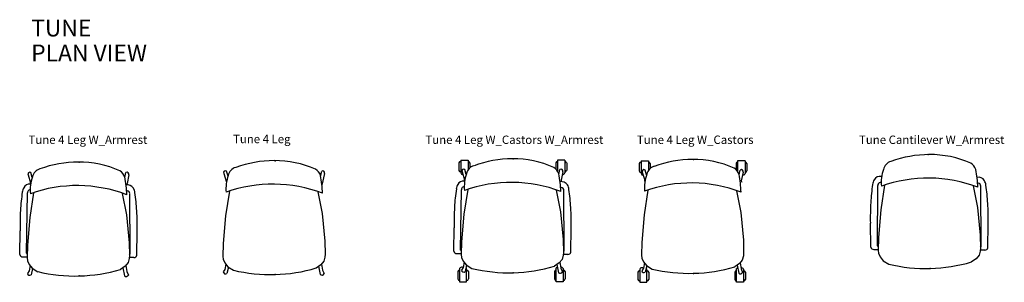
# Model space of a CAD drawing. Units: centimetres. Extents: x 2563 to 3593, y 640 to 1094.
# Drawn here: x 2563 to 3033, y 959 to 1084 of the extents above; entities that cross this region are included whole.
import ezdxf

# ---------------------------------------------------------------- set-up
doc = ezdxf.new("R2010")
doc.units = ezdxf.units.CM
for name, color, linetype in [('NURUS CODE', 7, 'Continuous'), ('NURUS FURNITURE', 7, 'Continuous'), ('NURUS TEXT', 7, 'Continuous')]:
    doc.layers.add(name, color=color, linetype=linetype)
doc.styles.add('ARIAL', font='arial.ttf')

# ---------------------------------------------------------------- blocks, each defined once
blk = doc.blocks.new('Tune 4 Leg W_Armrest')
at = {"layer": 'NURUS FURNITURE'}
for p, q in [((-24.48, 48.22), (-23.26, 44.41)), ((-22.44, 46.95), (-23.13, 49.31)), ((21.78, 46.95), (22.28, 49.31)), ((23.63, 48.22), (22.78, 44.14)), ((-25.27, 10.81), (-24.74, 39.63)), ((-21.8, 39.72), (-23.64, 27.97)), ((20.46, 39.39), (22.49, 29.11)), ((24.3, 10.45), (24.15, 39.27)), ((22.49, 29.11), (23.78, 15.89)), ((-23.64, 27.97), (-24.76, 14.77)), ((-28.45, 10.22), (-28.29, 21.49)), ((27.48, 9.85), (27.64, 21.27)), ((-24.76, 14.77), (-24.86, 8.63)), ((23.78, 15.89), (23.9, 9.7)), ((23.9, 9.7), (23.85, 8.32)), ((-26.99, 9.12), (-24.88, 9.12)), ((-24.86, 8.63), (-24.72, 7.26)), ((-24.72, 7.26), (-23.9, 5.53)), ((-23.5, 5.01), (-23.97, 2.44)), ((-23.9, 5.53), (-22.55, 3.72)), ((23.27, 6.36), (21.85, 4.67)), ((22.24, 5.01), (22.7, 2.14)), ((23.85, 8.32), (23.27, 6.36)), ((26.02, 8.76), (23.9, 8.76)), ((-23.97, 2.44), (-24.7, 1.25)), ((-22.29, 3.55), (-23.05, 0.56)), ((-22.55, 3.72), (-19.85, 2.05)), ((-19.85, 2.05), (-19.85, 2.05)), ((21.85, 4.67), (19.71, 3.12)), ((19.71, 3.12), (19.71, 3.12)), ((20.79, 3.92), (21.55, 0.03)), ((22.7, 2.14), (23.43, 0.45))]:
    blk.add_line(p, q, dxfattribs=at)
for centre, radius, start, end in [((-0.16, 0.33), 54.04, 90.3288, 110.1459), ((-0.11, 7), 47.38, 65.7861, 90.4331), ((-23.66, 48.59), 0.896, 53.5011, 204.3797), ((-4, 40.88), 19.44, 160.8589, 184.7763), ((-17.51, 46.29), 4.95, 104.8553, 168.7692), ((16.82, 45.75), 5.11, 17.1398, 60.7649), ((-31.67, 36.83), 54.38, 2.0381, 11.0445), ((22.81, 48.59), 0.896, 335.6203, 126.4989), ((-23.79, 40.73), 3.06, 84.0847, 153.0462), ((-24.07, 44.32), 0.811, 317.1113, 6.1872), ((-1, -23.29), 66.42, 69.1111, 109.6735), ((22.64, 39.49), 4.02, 36.6795, 94.7761), ((23.58, 44.05), 0.811, 173.8128, 222.8887), ((60.55, 26.56), 88.77, 171.3031, 176.9416), ((-21.6, 39.34), 5.65, 150.5368, 173.4006), ((-23.05, 39.61), 1.68, 130.6468, 179.3951), ((-23.64, 40.29), 0.789, 78.9682, 130.6562), ((22.7, 39.27), 1.44, 82.2163, 97.7837), ((22.7, 39.27), 1.44, 0.2939, 82.2163), ((20.95, 39.12), 5.65, 6.5994, 29.4632), ((-61.2, 26.34), 88.77, 3.0584, 8.6969), ((116.28, 23.58), 144.59, 176.9416, 180.8311), ((-116.93, 23.36), 144.59, 359.1689, 3.0584), ((-27, 10.63), 1.51, 195.7364, 270.4155), ((-25.08, 10.94), 0.234, 213.4293, 336.5261), ((24.1, 10.58), 0.234, 203.4739, 326.5707), ((26.03, 10.26), 1.51, 269.5845, 344.2636), ((-23.71, 1.31), 0.994, 183.0656, 311.5415), ((-2.07, 77.04), 77.06, 256.6612, 286.4197), ((22.32, 0.97), 1.22, 230.5395, 335)]:
    blk.add_arc(centre, radius, start, end, dxfattribs=at)
at = {"layer": 'NURUS FURNITURE', "color": 6}
for p in [(0, 54.33), (0, 0)]:
    blk.add_point(p, dxfattribs=at)
blk = doc.blocks.new('Tune 4 Leg')
at = {"layer": 'NURUS FURNITURE'}
for p, q in [((-22.44, 46.95), (-23.13, 49.31)), ((21.78, 46.95), (22.28, 49.31)), ((-22.29, 3.55), (-23.05, 0.56)), ((20.79, 3.92), (21.55, 0.03))]:
    blk.add_line(p, q, dxfattribs=at)
for points in [[(-24.48, 48.22), (-23.16, 44.05)], [(23.63, 48.22), (22.42, 42.7)], [(-21.8, 39.72), (-23.64, 27.97), (-24.76, 14.77), (-24.86, 8.63), (-24.72, 7.26), (-23.9, 5.53), (-22.55, 3.72), (-19.85, 2.05), (-19.85, 2.05)], [(20.46, 39.39), (22.49, 29.11), (23.78, 15.89), (23.9, 9.7), (23.85, 8.32), (23.27, 6.36), (21.85, 4.67), (19.71, 3.12), (19.71, 3.12)], [(-23.5, 5.01), (-23.97, 2.44), (-24.7, 1.25)], [(22.24, 5.01), (22.7, 2.14), (23.43, 0.45)]]:
    blk.add_lwpolyline(points, dxfattribs=at)
for centre, radius, start, end in [((-0.16, 0.33), 54.04, 90.3288, 110.1459), ((-0.11, 7), 47.38, 65.7861, 90.4331), ((-23.66, 48.59), 0.896, 53.5011, 204.3797), ((-4, 40.88), 19.44, 160.8589, 184.7763), ((-17.51, 46.29), 4.95, 104.8553, 168.7692), ((16.82, 45.75), 5.11, 17.1398, 60.7649), ((-31.67, 36.83), 54.38, 2.0381, 11.0445), ((22.81, 48.59), 0.896, 335.6203, 126.4989), ((-1, -23.29), 66.42, 69.1111, 109.6735), ((-23.71, 1.31), 0.994, 183.0656, 311.5415), ((-2.07, 77.04), 77.06, 256.6612, 286.4197), ((22.32, 0.97), 1.22, 230.5395, 335)]:
    blk.add_arc(centre, radius, start, end, dxfattribs=at)
at = {"layer": 'NURUS FURNITURE', "color": 6}
for p in [(0, 54.33), (0, 0)]:
    blk.add_point(p, dxfattribs=at)
blk = doc.blocks.new('Tune Cantilever W_Armrest')
at = {"layer": 'NURUS FURNITURE'}
for p, q in [((-25.27, 10.81), (-25.12, 39.64)), ((-21.8, 39.72), (-23.64, 27.97)), ((20.46, 39.39), (22.49, 29.11)), ((24.3, 10.45), (24.15, 39.27)), ((22.49, 29.11), (23.78, 15.89)), ((-23.64, 27.97), (-24.76, 14.77)), ((-28.45, 10.22), (-28.62, 21.63)), ((27.48, 9.85), (27.64, 21.27)), ((-24.76, 14.77), (-24.86, 8.63)), ((23.78, 15.89), (23.9, 9.7)), ((23.9, 9.7), (23.85, 8.32)), ((-26.99, 9.12), (-24.88, 9.12)), ((-24.86, 8.63), (-24.72, 7.26)), ((-24.72, 7.26), (-23.9, 5.53)), ((-23.9, 5.53), (-22.55, 3.72)), ((23.27, 6.36), (21.85, 4.67)), ((23.85, 8.32), (23.27, 6.36)), ((26.02, 8.76), (23.9, 8.76)), ((-22.55, 3.72), (-19.85, 2.05)), ((-19.85, 2.05), (-19.85, 2.05)), ((21.85, 4.67), (19.71, 3.12)), ((19.71, 3.12), (19.71, 3.12))]:
    blk.add_line(p, q, dxfattribs=at)
for centre, radius, start, end in [((-0.16, 0.33), 54.04, 90.3288, 110.1459), ((-0.11, 7), 47.38, 65.7861, 90.4331), ((-4, 40.88), 19.44, 160.8589, 184.7763), ((-17.51, 46.29), 4.95, 104.8553, 168.7692), ((16.82, 45.75), 5.11, 17.1398, 60.7649), ((-31.67, 36.83), 54.38, 2.0381, 11.0445), ((-24, 40.76), 3.21, 77.0314, 152.2774), ((-1, -23.29), 66.42, 69.1111, 109.6735), ((23.07, 40.44), 3.15, 27.4312, 105.6088), ((60.22, 26.7), 88.77, 171.3031, 176.9416), ((-21.93, 39.48), 5.65, 150.5368, 173.4006), ((-23.68, 39.63), 1.44, 97.7837, 179.7061), ((-23.68, 39.63), 1.44, 82.2163, 97.7837), ((22.7, 39.27), 1.44, 82.2163, 97.7837), ((22.7, 39.27), 1.44, 0.2939, 82.2163), ((20.95, 39.12), 5.65, 6.5994, 29.4632), ((-61.2, 26.34), 88.77, 3.0584, 8.6969), ((115.95, 23.73), 144.59, 176.9416, 180.8311), ((-116.93, 23.36), 144.59, 359.1689, 3.0584), ((-27, 10.63), 1.51, 195.7364, 270.4155), ((-25.08, 10.94), 0.234, 213.4293, 336.5261), ((24.1, 10.58), 0.234, 203.4739, 326.5707), ((26.03, 10.26), 1.51, 269.5845, 344.2636), ((-2.07, 77.04), 77.06, 256.6612, 286.4197)]:
    blk.add_arc(centre, radius, start, end, dxfattribs=at)
at = {"layer": 'NURUS FURNITURE', "color": 6}
for p in [(-0.97, 54.35), (0, 0)]:
    blk.add_point(p, dxfattribs=at)
blk = doc.blocks.new('Tune 4 Leg W_Castors W_Armres')
at = {"layer": 'NURUS FURNITURE'}
for p, q in [((-25.97, 52.39), (-25.97, 48.85)), ((-25.07, 53.66), (-25.07, 47.63)), ((-25.07, 53.66), (-21.53, 53.66)), ((-21.53, 53.66), (-21.53, 49.16)), ((-20.79, 52.39), (-20.79, 49.99)), ((20.29, 52.39), (20.29, 49.5)), ((24.57, 53.73), (21.04, 53.73)), ((21.04, 53.66), (21.04, 48.64)), ((24.57, 53.66), (24.57, 47.63)), ((25.47, 52.39), (25.47, 48.85)), ((-24.48, 48.22), (-23.26, 44.41)), ((-22.44, 46.95), (-23.13, 49.31)), ((21.78, 46.95), (22.28, 49.31)), ((23.63, 48.22), (22.78, 44.14)), ((-25.27, 10.81), (-24.74, 39.63)), ((-21.8, 39.72), (-23.64, 27.97)), ((20.46, 39.39), (22.49, 29.11)), ((24.3, 10.45), (24.15, 39.27)), ((22.49, 29.11), (23.78, 15.89)), ((-23.64, 27.97), (-24.76, 14.77)), ((-28.45, 10.22), (-28.29, 21.49)), ((27.48, 9.85), (27.64, 21.27)), ((-24.76, 14.77), (-24.86, 8.63)), ((23.78, 15.89), (23.9, 9.7)), ((23.9, 9.7), (23.85, 8.32)), ((-26.99, 9.12), (-24.88, 9.12)), ((-24.86, 8.63), (-24.72, 7.26)), ((-24.72, 7.26), (-23.9, 5.53)), ((-23.5, 5.01), (-23.97, 2.44)), ((-23.9, 5.53), (-22.55, 3.72)), ((23.27, 6.36), (21.85, 4.67)), ((22.24, 5.01), (22.7, 2.14)), ((23.85, 8.32), (23.27, 6.36)), ((26.02, 8.76), (23.9, 8.76)), ((-26.56, 0.56), (-26.56, -2.97)), ((-25.67, 1.96), (-25.67, -4.27)), ((-23.97, 2.44), (-24.7, 1.25)), ((-22.29, 3.55), (-23.05, 0.56)), ((-22.32, 2.13), (-22.65, 2.13)), ((-22.55, 3.72), (-19.85, 2.05)), ((-22.32, -4.27), (-22.32, 2.13)), ((-21.43, 0.56), (-21.43, -2.97)), ((-19.85, 2.05), (-19.85, 2.05)), ((19.63, 0.56), (19.63, -2.97)), ((21.85, 4.67), (19.71, 3.12)), ((19.71, 3.12), (19.71, 3.12)), ((20.52, -4.27), (20.52, 2.27)), ((21.13, 2.27), (20.52, 2.27)), ((20.79, 3.92), (21.55, 0.03)), ((22.7, 2.14), (23.43, 0.45)), ((23.87, 1.96), (23.87, -4.27)), ((24.76, 0.56), (24.76, -2.97)), ((-25.67, -4.27), (-22.32, -4.27)), ((23.87, -4.27), (20.52, -4.27))]:
    blk.add_line(p, q, dxfattribs=at)
for centre, radius, start, end in [((-25.07, 52.19), 0.914, 88.8008, 167.639), ((-21.68, 52.19), 0.914, 12.361, 80.7488), ((-0.16, 0.33), 54.04, 90.3288, 110.1459), ((-0.11, 7), 47.38, 65.7861, 90.4331), ((21.18, 52.19), 0.914, 99.2512, 167.639), ((24.57, 52.19), 0.914, 12.361, 91.1992), ((-25.07, 49.05), 0.914, 192.361, 271.1992), ((-24.2, 47.83), 0.891, 193.0746, 283.8832), ((-23.66, 48.59), 0.896, 53.5011, 204.3797), ((-4, 40.88), 19.44, 160.8589, 184.7763), ((-17.51, 46.29), 4.95, 104.8553, 168.7692), ((16.82, 45.75), 5.11, 17.1398, 60.7649), ((-31.67, 36.83), 54.38, 2.0381, 11.0445), ((22.81, 48.59), 0.896, 335.6203, 126.4989), ((23.7, 47.83), 0.891, 256.1168, 346.9254), ((24.57, 49.05), 0.914, 268.8008, 347.639), ((-23.79, 40.73), 3.06, 84.0847, 153.0462), ((-24.07, 44.32), 0.811, 317.1113, 6.1872), ((-1, -23.29), 66.42, 69.1111, 109.6735), ((22.64, 39.49), 4.02, 36.6795, 94.7761), ((23.58, 44.05), 0.811, 173.8128, 222.8887), ((60.55, 26.56), 88.77, 171.3031, 176.9416), ((-21.6, 39.34), 5.65, 150.5368, 173.4006), ((-23.05, 39.61), 1.68, 130.6468, 179.3951), ((-23.64, 40.29), 0.789, 78.9682, 130.6562), ((22.7, 39.27), 1.44, 82.2163, 97.7837), ((22.7, 39.27), 1.44, 0.2939, 82.2163), ((20.95, 39.12), 5.65, 6.5994, 29.4632), ((-61.2, 26.34), 88.77, 3.0584, 8.6969), ((116.28, 23.58), 144.59, 176.9416, 180.8311), ((-116.93, 23.36), 144.59, 359.1689, 3.0584), ((-27, 10.63), 1.51, 195.7364, 270.4155), ((-25.08, 10.94), 0.234, 213.4293, 336.5261), ((24.1, 10.58), 0.234, 203.4739, 326.5707), ((26.03, 10.26), 1.51, 269.5845, 344.2636), ((-25.67, 0.37), 0.914, 88.8008, 167.639), ((-24.63, 1.55), 1.12, 72.433, 158.6897), ((-23.71, 1.31), 0.994, 183.0656, 311.5415), ((-22.32, 0.37), 0.914, 12.361, 91.1992), ((-2.07, 77.04), 77.06, 256.6612, 286.4197), ((20.52, 0.37), 0.914, 88.8008, 167.639), ((22.32, 0.97), 1.22, 230.5395, 335), ((22.76, 1.37), 1.25, 28.0966, 93.6955), ((23.87, 0.37), 0.914, 12.361, 91.1992), ((-25.67, -2.77), 0.914, 192.361, 271.1992), ((-22.32, -2.77), 0.914, 269.8693, 347.6492), ((20.52, -2.77), 0.914, 192.361, 271.1992), ((23.87, -2.77), 0.914, 268.8008, 347.639)]:
    blk.add_arc(centre, radius, start, end, dxfattribs=at)
at = {"layer": 'NURUS FURNITURE', "color": 6}
for p in [(0, 54.33), (0, 0)]:
    blk.add_point(p, dxfattribs=at)
blk = doc.blocks.new('Tune 4 Leg W_Castors')
at = {"layer": 'NURUS FURNITURE'}
for p, q in [((-25.97, 52.39), (-25.97, 48.85)), ((-25.07, 53.66), (-25.07, 47.63)), ((-25.07, 53.66), (-21.53, 53.66)), ((-21.53, 53.66), (-21.53, 49.16)), ((-20.79, 52.39), (-20.79, 49.99)), ((20.29, 52.39), (20.29, 49.5)), ((24.57, 53.73), (21.04, 53.73)), ((21.04, 53.66), (21.04, 48.64)), ((24.57, 53.66), (24.57, 47.63)), ((25.47, 52.39), (25.47, 48.85)), ((-22.44, 46.95), (-23.13, 49.31)), ((21.78, 46.95), (22.28, 49.31)), ((-26.56, 0.56), (-26.56, -2.97)), ((-25.67, 1.96), (-25.67, -4.27)), ((-22.29, 3.55), (-23.05, 0.56)), ((-22.32, 2.13), (-22.65, 2.13)), ((-22.32, -4.27), (-22.32, 2.13)), ((-21.43, 0.56), (-21.43, -2.97)), ((19.63, 0.56), (19.63, -2.97)), ((20.52, -4.27), (20.52, 2.27)), ((21.13, 2.27), (20.52, 2.27)), ((20.79, 3.92), (21.55, 0.03)), ((23.87, 1.96), (23.87, -4.27)), ((24.76, 0.56), (24.76, -2.97)), ((-25.67, -4.27), (-22.32, -4.27)), ((23.87, -4.27), (20.52, -4.27))]:
    blk.add_line(p, q, dxfattribs=at)
for points in [[(-24.48, 48.22), (-23.26, 44.41)], [(23.63, 48.22), (22.78, 44.14)], [(-21.8, 39.72), (-23.64, 27.97), (-24.76, 14.77), (-24.86, 8.63), (-24.72, 7.26), (-23.9, 5.53), (-22.55, 3.72), (-19.85, 2.05), (-19.85, 2.05)], [(20.46, 39.39), (22.49, 29.11), (23.78, 15.89), (23.9, 9.7), (23.85, 8.32), (23.27, 6.36), (21.85, 4.67), (19.71, 3.12), (19.71, 3.12)], [(-23.5, 5.01), (-23.97, 2.44), (-24.7, 1.25)], [(22.24, 5.01), (22.7, 2.14), (23.43, 0.45)]]:
    blk.add_lwpolyline(points, dxfattribs=at)
for centre, radius, start, end in [((-25.07, 52.19), 0.914, 88.8008, 167.639), ((-21.68, 52.19), 0.914, 12.361, 80.7488), ((-0.16, 0.33), 54.04, 90.3288, 110.1459), ((-0.11, 7), 47.38, 65.7861, 90.4331), ((21.18, 52.19), 0.914, 99.2512, 167.639), ((24.57, 52.19), 0.914, 12.361, 91.1992), ((-25.07, 49.05), 0.914, 192.361, 271.1992), ((-24.2, 47.83), 0.891, 193.0746, 283.8832), ((-23.66, 48.59), 0.896, 53.5011, 204.3797), ((-4, 40.88), 19.44, 160.8589, 184.7763), ((-17.51, 46.29), 4.95, 104.8553, 168.7692), ((16.82, 45.75), 5.11, 17.1398, 60.7649), ((-31.67, 36.83), 54.38, 2.0381, 11.0445), ((22.81, 48.59), 0.896, 335.6203, 126.4989), ((23.7, 47.83), 0.891, 256.1168, 346.9254), ((24.57, 49.05), 0.914, 268.8008, 347.639), ((-24.07, 44.32), 0.811, 317.1113, 6.1872), ((-1, -23.29), 66.42, 69.1111, 109.6735), ((23.58, 44.05), 0.811, 173.8128, 222.8887), ((-25.67, 0.37), 0.914, 88.8008, 167.639), ((-24.63, 1.55), 1.12, 72.433, 158.6897), ((-23.71, 1.31), 0.994, 183.0656, 311.5415), ((-22.32, 0.37), 0.914, 12.361, 91.1992), ((-2.07, 77.04), 77.06, 256.6612, 286.4197), ((20.52, 0.37), 0.914, 88.8008, 167.639), ((22.32, 0.97), 1.22, 230.5395, 335), ((22.76, 1.37), 1.25, 28.0966, 93.6955), ((23.87, 0.37), 0.914, 12.361, 91.1992), ((-25.67, -2.77), 0.914, 192.361, 271.1992), ((-22.32, -2.77), 0.914, 269.8693, 347.6492), ((20.52, -2.77), 0.914, 192.361, 271.1992), ((23.87, -2.77), 0.914, 268.8008, 347.639)]:
    blk.add_arc(centre, radius, start, end, dxfattribs=at)
at = {"layer": 'NURUS FURNITURE', "color": 6}
for p in [(0, 54.33), (0, 0)]:
    blk.add_point(p, dxfattribs=at)

msp = doc.modelspace()

# ---------------------------------------------------------------- block references
at = {"layer": 'NURUS FURNITURE'}
for name, p in [('Tune 4 Leg W_Armrest', (2591.29, 961.82)), ('Tune 4 Leg', (2684.75, 962.5)), ('Tune 4 Leg W_Castors W_Armres', (2798.53, 963.36)), ('Tune 4 Leg W_Castors', (2884.6, 963.07)), ('Tune Cantilever W_Armrest', (2997.62, 965.39))]:
    msp.add_blockref(name, p, dxfattribs=at)

# ---------------------------------------------------------------- texts
at = {"layer": 'NURUS CODE', "char_height": 4, "width": 101.3863, "attachment_point": 1}
for s, insert in [('{\\fCentury Gothic|b0|i0|c162|p34;Tune 4 Leg W_Armrest }', (2567.03, 1028.82)), ('{\\fCentury Gothic|b0|i0|c162|p34;Tune 4 Leg }', (2664.69, 1029.18)), ('{\\fCentury Gothic|b0|i0|c162|p34;Tune 4 Leg W_Castors W_Armrest }', (2756.54, 1028.82)), ('{\\fCentury Gothic|b0|i0|c162|p34;Tune 4 Leg W_Castors }', (2857.54, 1028.82)), ('{\\fCentury Gothic|b0|i0|c162|p34;Tune Cantilever W_Armrest }', (2963.58, 1028.82))]:
    msp.add_mtext(s, dxfattribs=dict(at, insert=insert))
at = {"layer": 'NURUS TEXT', "color": 0, "linetype": 'Continuous', "lineweight": 0, "char_height": 8, "attachment_point": 1, "style": 'ARIAL'}
for s, insert in [('{\\fCentury Gothic|b0|i0|c162|p34;TUNE}', (2568.32, 1084.11)), ('{\\fCentury Gothic|b0|i0|c162|p34;PLAN VIEW}', (2568.32, 1072.25))]:
    msp.add_mtext(s, dxfattribs=dict(at, insert=insert))

doc.saveas('drawing.dxf')
